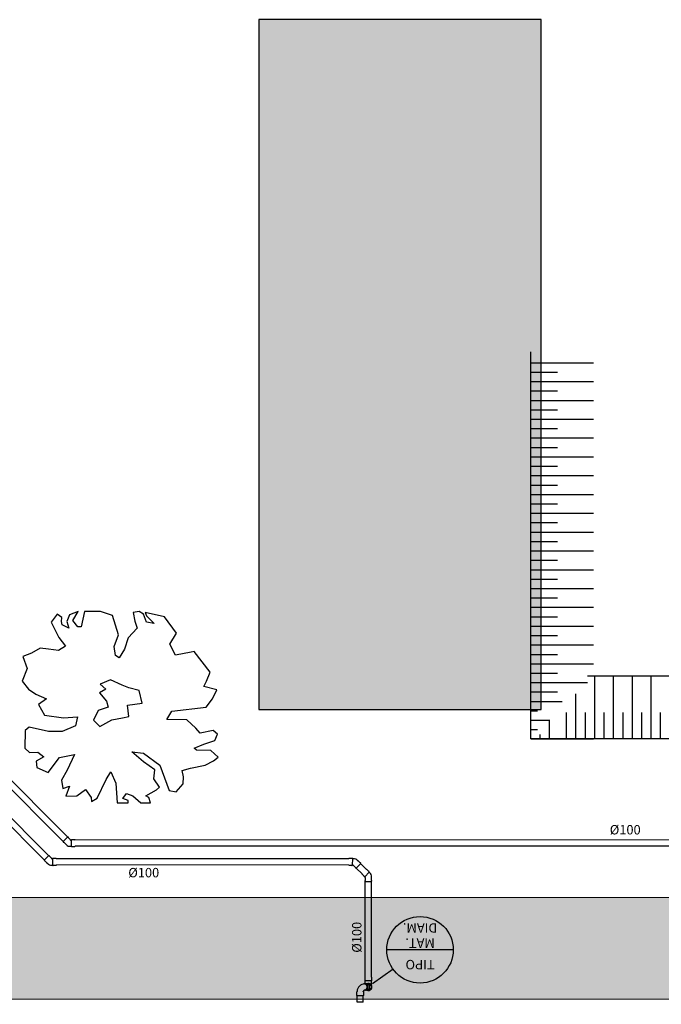
# Model space of a CAD drawing. Units: metres. Extents: x -382 to 2414, y -914 to 1646.
# Drawn here: x 158 to 169, y 231 to 247 of the extents above; entities that cross this region are included whole.
import ezdxf
from ezdxf.enums import TextEntityAlignment as Align

# ---------------------------------------------------------------- set-up
doc = ezdxf.new("R2010")
doc.units = ezdxf.units.M
for name, color, linetype in [('BASE ELETRICA', 253, 'Continuous'), ('H-CALÇADA', 254, 'Continuous'), ('H-PRÉDIO', 31, 'Continuous'), ('tex', 2, 'Continuous'), ('TUB', 160, 'Continuous')]:
    doc.layers.add(name, color=color, linetype=linetype)
doc.layers.add('CALÇADA', color=252, linetype='Continuous', lineweight=20)
doc.layers.add('PRÉDIOS', color=7, linetype='Continuous', lineweight=25)
doc.styles.add('ROMANS', font='romans', dxfattribs={"height": 0.2})

msp = doc.modelspace()

# ---------------------------------------------------------------- hatches: boundary and pattern name
at = {"layer": 'H-CALÇADA'}
msp.add_hatch(color=256, dxfattribs=at).paths.add_polyline_path([(145.22, 231.08), (148.949, 231.08), (148.949, 230.682), (153.749, 230.682), (153.749, 230.982), (218.749, 230.958), (218.742, 220.723), (218.742, 220.723), (218.702, 203.889), (220.234, 203.889), (220.249, 232.593), (148.885, 232.593), (148.885, 232.592), (148.885, 232.593), (145.22, 232.593)])
at = {"layer": 'H-PRÉDIO'}
msp.add_hatch(color=256, dxfattribs=at).paths.add_polyline_path([(166.735, 246.593), (162.235, 246.593), (162.235, 235.593), (166.735, 235.593)])

# ---------------------------------------------------------------- linework, layer by layer
for p, q in [((159.017, 237.111), (158.923, 236.985)), ((159.092, 237.06), (159.017, 237.111)), ((159.215, 237.104), (159.174, 236.998)), ((159.355, 237.154), (159.215, 237.104)), ((159.268, 237.01), (159.355, 237.154)), ((159.455, 237.154), (159.402, 236.91)), ((159.712, 237.154), (159.455, 237.154)), ((159.899, 237.092), (159.712, 237.154)), ((159.998, 236.785), (159.899, 237.092)), ((160.325, 237.154), (160.232, 237.142)), ((160.232, 237.142), (160.255, 237.004)), ((160.395, 237.111), (160.325, 237.154)), ((160.442, 236.985), (160.395, 237.111)), ((160.424, 237.142), (160.442, 237.085)), ((160.728, 237.073), (160.424, 237.142)), ((160.442, 237.085), (160.564, 236.966)), ((160.921, 236.81), (160.728, 237.073)), ((158.923, 236.985), (159.046, 236.741)), ((159.087, 236.998), (159.092, 237.06)), ((159.098, 236.941), (159.087, 236.998)), ((159.203, 236.891), (159.098, 236.941)), ((159.174, 236.998), (159.203, 236.891)), ((159.35, 236.91), (159.268, 237.01)), ((160.255, 237.004), (160.296, 236.891)), ((160.564, 236.966), (160.442, 236.985)), ((159.402, 236.91), (159.35, 236.91)), ((159.928, 236.597), (159.998, 236.785)), ((160.296, 236.891), (160.15, 236.735)), ((160.816, 236.635), (160.921, 236.81)), ((159.151, 236.603), (159.04, 236.535)), ((159.046, 236.741), (159.151, 236.603)), ((160.15, 236.735), (160.091, 236.553)), ((160.903, 236.46), (160.816, 236.635)), ((158.608, 236.491), (158.473, 236.441)), ((158.748, 236.572), (158.608, 236.491)), ((158.882, 236.553), (158.748, 236.572)), ((159.04, 236.535), (158.882, 236.553)), ((159.951, 236.453), (159.928, 236.597)), ((160.01, 236.416), (159.951, 236.453)), ((160.091, 236.553), (160.01, 236.416)), ((161.154, 236.51), (160.903, 236.46)), ((161.201, 236.516), (161.154, 236.51)), ((161.458, 236.19), (161.201, 236.516)), ((158.473, 236.441), (158.543, 236.247)), ((158.543, 236.247), (158.462, 236.046)), ((161.4, 236.046), (161.458, 236.19)), ((158.462, 236.046), (158.561, 235.915)), ((159.869, 236.065), (159.706, 235.996)), ((159.706, 235.996), (159.793, 235.915)), ((160.056, 235.984), (159.869, 236.065)), ((160.161, 235.94), (160.056, 235.984)), ((161.359, 235.959), (161.4, 236.046)), ((158.561, 235.915), (158.678, 235.84)), ((158.678, 235.84), (158.847, 235.765)), ((159.793, 235.915), (159.694, 235.859)), ((159.694, 235.859), (159.805, 235.727)), ((160.325, 235.896), (160.161, 235.94)), ((160.372, 235.696), (160.325, 235.896)), ((161.563, 235.909), (161.359, 235.959)), ((161.493, 235.765), (161.563, 235.909)), ((158.847, 235.765), (158.724, 235.671)), ((158.724, 235.671), (158.818, 235.502)), ((159.805, 235.727), (159.834, 235.633)), ((160.138, 235.665), (160.372, 235.696)), ((160.161, 235.483), (160.138, 235.665)), ((161.394, 235.633), (161.493, 235.765)), ((158.818, 235.502), (159.122, 235.458)), ((159.671, 235.577), (159.601, 235.421)), ((159.834, 235.633), (159.671, 235.577)), ((160.769, 235.433), (160.845, 235.565)), ((160.845, 235.565), (161.394, 235.633)), ((159.122, 235.458), (159.344, 235.477)), ((159.344, 235.477), (159.314, 235.333)), ((159.601, 235.421), (159.7, 235.32)), ((159.7, 235.32), (159.893, 235.427)), ((159.893, 235.427), (160.062, 235.458)), ((160.062, 235.458), (160.161, 235.483)), ((161.084, 235.427), (160.769, 235.433)), ((161.23, 235.295), (161.084, 235.427)), ((158.508, 235.258), (158.502, 234.976)), ((158.573, 235.314), (158.508, 235.258)), ((158.882, 235.245), (158.573, 235.314)), ((159.098, 235.245), (158.882, 235.245)), ((159.314, 235.333), (159.098, 235.245)), ((161.3, 235.214), (161.23, 235.295)), ((161.505, 235.258), (161.3, 235.214)), ((161.575, 235.201), (161.505, 235.258)), ((161.534, 235.101), (161.575, 235.201)), ((161.201, 234.976), (161.359, 235.039)), ((161.359, 235.039), (161.534, 235.101)), ((158.502, 234.976), (158.578, 234.907)), ((158.578, 234.907), (158.713, 234.914)), ((158.713, 234.914), (158.806, 234.838)), ((159.057, 234.826), (159.297, 234.876)), ((159.297, 234.876), (159.18, 234.626)), ((160.208, 234.92), (160.395, 234.895)), ((160.395, 234.757), (160.208, 234.92)), ((160.395, 234.895), (160.658, 234.707)), ((161.242, 234.945), (161.201, 234.976)), ((161.47, 234.939), (161.242, 234.945)), ((161.587, 234.832), (161.47, 234.939)), ((158.806, 234.838), (158.683, 234.77)), ((158.683, 234.77), (158.695, 234.67)), ((158.876, 234.588), (159.057, 234.826)), ((160.576, 234.632), (160.395, 234.757)), ((161.376, 234.707), (161.511, 234.776)), ((161.511, 234.776), (161.587, 234.832)), ((158.695, 234.67), (158.876, 234.588)), ((159.18, 234.626), (159.087, 234.469)), ((159.799, 234.475), (159.875, 234.601)), ((159.875, 234.601), (159.957, 234.419)), ((160.559, 234.488), (160.576, 234.632)), ((160.658, 234.707), (160.804, 234.3)), ((161.014, 234.619), (161.143, 234.657)), ((161.032, 234.519), (161.014, 234.619)), ((161.143, 234.657), (161.376, 234.707)), ((159.087, 234.469), (159.11, 234.332)), ((159.659, 234.181), (159.799, 234.475)), ((159.957, 234.419), (159.975, 234.106)), ((160.652, 234.357), (160.559, 234.488)), ((160.915, 234.281), (161.026, 234.407)), ((161.026, 234.407), (161.032, 234.519)), ((159.11, 234.332), (159.215, 234.369)), ((159.215, 234.369), (159.157, 234.213)), ((159.332, 234.219), (159.472, 234.319)), ((159.472, 234.319), (159.56, 234.188)), ((160.068, 234.175), (160.126, 234.256)), ((160.126, 234.256), (160.226, 234.219)), ((160.43, 234.219), (160.605, 234.313)), ((160.605, 234.313), (160.652, 234.357)), ((160.804, 234.3), (160.915, 234.281)), ((159.157, 234.213), (159.332, 234.219)), ((159.56, 234.188), (159.566, 234.125)), ((159.566, 234.125), (159.659, 234.181)), ((159.975, 234.106), (160.15, 234.106)), ((160.15, 234.144), (160.068, 234.175)), ((160.15, 234.106), (160.15, 234.144)), ((160.226, 234.219), (160.354, 234.106)), ((160.354, 234.106), (160.506, 234.106)), ((160.483, 234.188), (160.43, 234.219)), ((160.506, 234.106), (160.483, 234.188))]:
    msp.add_line(p, q)
at = {"layer": 'BASE ELETRICA'}
for p, q in [((166.571, 235.123), (166.571, 241.299)), ((166.571, 241.123), (167.571, 241.123)), ((166.571, 240.973), (166.995, 240.973)), ((166.571, 240.823), (167.571, 240.823)), ((166.571, 240.823), (167.571, 240.823)), ((166.571, 240.673), (166.995, 240.673)), ((166.571, 240.523), (167.571, 240.523)), ((166.571, 240.373), (166.995, 240.373)), ((166.571, 240.223), (167.571, 240.223)), ((166.571, 240.073), (166.995, 240.073)), ((166.571, 239.923), (167.571, 239.923)), ((166.571, 239.773), (166.995, 239.773)), ((166.571, 239.623), (167.571, 239.623)), ((166.571, 239.623), (167.571, 239.623)), ((166.571, 239.473), (166.995, 239.473)), ((166.571, 239.323), (167.571, 239.323)), ((166.571, 239.173), (166.995, 239.173)), ((166.571, 239.023), (167.571, 239.023)), ((166.571, 238.873), (166.995, 238.873)), ((166.571, 238.723), (167.571, 238.723)), ((166.571, 238.573), (166.995, 238.573)), ((166.571, 238.423), (167.571, 238.423)), ((166.571, 238.423), (167.571, 238.423)), ((166.571, 238.273), (166.995, 238.273)), ((166.571, 238.123), (167.571, 238.123)), ((166.571, 237.973), (166.995, 237.973)), ((166.571, 237.823), (167.571, 237.823)), ((166.571, 237.673), (166.995, 237.673)), ((166.571, 237.523), (167.571, 237.523)), ((166.571, 237.373), (166.995, 237.373)), ((166.571, 237.223), (167.571, 237.223)), ((166.571, 237.223), (167.571, 237.223)), ((166.571, 237.073), (166.995, 237.073)), ((166.571, 236.923), (167.571, 236.923)), ((166.571, 236.773), (166.995, 236.773)), ((166.571, 236.623), (167.571, 236.623)), ((166.571, 236.473), (166.995, 236.473)), ((166.571, 236.323), (167.571, 236.323)), ((166.571, 236.173), (166.995, 236.173)), ((166.571, 236.023), (167.471, 236.023)), ((175.497, 236.123), (167.471, 236.123)), ((175.497, 236.123), (167.571, 236.123)), ((167.589, 235.123), (167.589, 236.123)), ((167.889, 235.123), (167.889, 236.123)), ((168.189, 235.123), (168.189, 236.123)), ((168.189, 235.123), (168.189, 236.123)), ((168.489, 235.123), (168.489, 236.123)), ((166.571, 235.873), (166.995, 235.873)), ((167.289, 235.123), (167.289, 235.842)), ((166.571, 235.723), (167.071, 235.723)), ((166.571, 235.573), (166.677, 235.573)), ((167.139, 235.123), (167.139, 235.548)), ((167.439, 235.123), (167.439, 235.548)), ((167.739, 235.123), (167.739, 235.548)), ((168.039, 235.123), (168.039, 235.548)), ((168.339, 235.123), (168.339, 235.548)), ((168.639, 235.123), (168.639, 235.548)), ((166.571, 235.423), (166.871, 235.423)), ((166.868, 235.123), (166.868, 235.421)), ((166.571, 235.273), (166.677, 235.273)), ((166.718, 235.123), (166.718, 235.197)), ((167.466, 235.123), (166.571, 235.123)), ((166.571, 235.123), (167.571, 235.123)), ((175.497, 235.123), (167.466, 235.123))]:
    msp.add_line(p, q, dxfattribs=at)
at = {"layer": 'CALÇADA'}
msp.add_line((220.002, 232.593), (145.22, 232.593), dxfattribs=at)
at = {"layer": 'PRÉDIOS'}
for p, q in [((166.735, 246.593), (162.235, 246.593)), ((162.235, 246.593), (162.235, 235.593)), ((166.735, 235.593), (166.735, 246.593)), ((162.235, 235.593), (166.735, 235.593)), ((153.749, 230.982), (218.749, 230.958))]:
    msp.add_line(p, q, dxfattribs=at)
at = {"layer": 'tex'}
for p, q in [((165.334, 231.762), (164.275, 231.762)), ((164.374, 231.453), (164.048, 231.22))]:
    msp.add_line(p, q, dxfattribs=at)
msp.add_circle((164.804, 231.762), 0.53, dxfattribs=at)
at = {"layer": 'TUB'}
for p, q in [((156.188, 236.57), (159.185, 233.561)), ((156.184, 236.432), (159.114, 233.491)), ((156.173, 235.985), (158.886, 233.262)), ((156.17, 235.847), (158.815, 233.191)), ((159.187, 233.563), (159.113, 233.489)), ((159.187, 233.563), (159.113, 233.489)), ((159.113, 233.489), (159.116, 233.486)), ((159.113, 233.489), (159.116, 233.486)), ((159.123, 233.479), (159.155, 233.447)), ((159.123, 233.479), (159.155, 233.447)), ((159.19, 233.559), (159.187, 233.563)), ((159.229, 233.52), (159.197, 233.552)), ((159.229, 233.52), (159.229, 233.517)), ((159.229, 233.517), (159.234, 233.512)), ((159.234, 233.512), (159.243, 233.512)), ((159.248, 233.514), (159.243, 233.514)), ((159.243, 233.514), (159.243, 233.41)), ((159.303, 233.514), (159.258, 233.514)), ((159.303, 233.514), (159.305, 233.512)), ((173.661, 233.512), (159.305, 233.513)), ((159.155, 233.447), (159.158, 233.447)), ((159.155, 233.447), (159.158, 233.447)), ((159.157, 233.448), (159.178, 233.427)), ((159.157, 233.448), (159.178, 233.427)), ((159.158, 233.447), (159.162, 233.443)), ((159.158, 233.447), (159.162, 233.443)), ((159.213, 233.412), (159.243, 233.412)), ((159.243, 233.41), (159.248, 233.41)), ((159.243, 233.41), (159.248, 233.41)), ((159.258, 233.41), (159.303, 233.41)), ((159.258, 233.41), (159.303, 233.41)), ((159.303, 233.41), (159.305, 233.412)), ((159.303, 233.41), (159.305, 233.412)), ((173.661, 233.412), (159.305, 233.413)), ((158.887, 233.263), (158.814, 233.19)), ((158.887, 233.263), (158.814, 233.19)), ((158.814, 233.19), (158.817, 233.187)), ((158.814, 233.19), (158.817, 233.187)), ((158.824, 233.179), (158.856, 233.148)), ((158.824, 233.179), (158.856, 233.148)), ((158.856, 233.148), (158.859, 233.148)), ((158.856, 233.148), (158.859, 233.148)), ((158.857, 233.149), (158.879, 233.128)), ((158.857, 233.149), (158.879, 233.128)), ((158.859, 233.148), (158.862, 233.144)), ((158.859, 233.148), (158.862, 233.144)), ((158.891, 233.26), (158.887, 233.263)), ((158.93, 233.221), (158.898, 233.253)), ((158.93, 233.221), (158.93, 233.218)), ((158.93, 233.218), (158.935, 233.213)), ((158.935, 233.213), (158.944, 233.213)), ((158.949, 233.215), (158.944, 233.215)), ((158.944, 233.215), (158.944, 233.111)), ((159.004, 233.215), (158.959, 233.215)), ((159.004, 233.215), (159.006, 233.213)), ((163.667, 233.213), (159.006, 233.214)), ((163.67, 233.215), (163.668, 233.213)), ((163.67, 233.215), (163.668, 233.213)), ((163.715, 233.215), (163.67, 233.215)), ((163.715, 233.215), (163.67, 233.215)), ((163.73, 233.215), (163.725, 233.215)), ((163.73, 233.215), (163.725, 233.215)), ((163.729, 233.111), (163.73, 233.215)), ((163.76, 233.213), (163.73, 233.213)), ((163.816, 233.177), (163.795, 233.198)), ((163.816, 233.177), (163.795, 233.198)), ((163.815, 233.178), (163.811, 233.182)), ((163.815, 233.178), (163.811, 233.182)), ((163.817, 233.178), (163.815, 233.178)), ((163.817, 233.178), (163.815, 233.178)), ((163.849, 233.146), (163.817, 233.178)), ((163.849, 233.146), (163.817, 233.178)), ((158.914, 233.113), (158.944, 233.113)), ((158.944, 233.111), (158.949, 233.111)), ((158.944, 233.111), (158.949, 233.111)), ((158.959, 233.111), (159.004, 233.111)), ((158.959, 233.111), (159.004, 233.111)), ((159.004, 233.111), (159.006, 233.113)), ((159.004, 233.111), (159.006, 233.113)), ((163.667, 233.113), (159.006, 233.114)), ((163.669, 233.111), (163.667, 233.113)), ((163.669, 233.111), (163.714, 233.111)), ((163.724, 233.111), (163.729, 233.111)), ((163.739, 233.113), (163.729, 233.113)), ((163.744, 233.108), (163.739, 233.113)), ((163.744, 233.105), (163.744, 233.108)), ((163.744, 233.105), (163.776, 233.073)), ((163.783, 233.066), (163.786, 233.062)), ((163.786, 233.062), (163.86, 233.136)), ((163.786, 233.062), (163.86, 233.136)), ((163.879, 232.972), (163.788, 233.064)), ((163.86, 233.136), (163.856, 233.139)), ((163.86, 233.136), (163.856, 233.139)), ((163.95, 233.043), (163.859, 233.135)), ((163.922, 232.927), (163.995, 233)), ((163.953, 233.043), (163.95, 233.043)), ((163.953, 233.043), (163.95, 233.043)), ((163.985, 233.011), (163.953, 233.043)), ((163.985, 233.011), (163.953, 233.043)), ((163.995, 233), (163.992, 233.004)), ((163.995, 233), (163.992, 233.004)), ((164.015, 232.978), (163.994, 232.999)), ((163.879, 232.969), (163.879, 232.972)), ((163.879, 232.969), (163.911, 232.937)), ((163.918, 232.93), (163.922, 232.927)), ((163.93, 232.921), (163.923, 232.928)), ((163.928, 232.912), (163.93, 232.914)), ((163.928, 232.912), (163.928, 232.867)), ((163.928, 232.857), (163.928, 232.852)), ((163.928, 232.852), (164.032, 232.852)), ((163.928, 232.852), (164.032, 232.852)), ((163.93, 232.914), (163.93, 232.921)), ((163.93, 231.327), (163.93, 232.852)), ((164.03, 232.912), (164.03, 232.942)), ((164.03, 232.912), (164.03, 232.942)), ((164.03, 232.914), (164.03, 232.919)), ((164.03, 232.914), (164.03, 232.919)), ((164.032, 232.912), (164.03, 232.914)), ((164.032, 232.912), (164.03, 232.914)), ((164.03, 231.327), (164.03, 232.852)), ((164.032, 232.867), (164.032, 232.912)), ((164.032, 232.867), (164.032, 232.912)), ((164.032, 232.852), (164.032, 232.857)), ((164.032, 232.852), (164.032, 232.857)), ((163.928, 231.325), (163.93, 231.327)), ((163.928, 231.28), (163.928, 231.325)), ((163.928, 231.265), (163.928, 231.27)), ((164.032, 231.265), (163.928, 231.265)), ((163.93, 231.225), (163.93, 231.265)), ((164.032, 231.325), (164.03, 231.327)), ((164.03, 231.195), (164.03, 231.265)), ((164.032, 231.325), (164.032, 231.28)), ((164.032, 231.27), (164.032, 231.265)), ((163.942, 231.22), (163.944, 231.22)), ((163.942, 231.12), (163.944, 231.12)), ((163.797, 231.09), (163.799, 231.092)), ((163.797, 231.045), (163.797, 231.09)), ((163.797, 231.03), (163.797, 231.035)), ((163.901, 231.03), (163.797, 231.03)), ((163.799, 231.092), (163.799, 231.097)), ((163.899, 231.092), (163.899, 231.097)), ((163.901, 231.09), (163.899, 231.092)), ((163.901, 231.09), (163.901, 231.045)), ((163.901, 231.035), (163.901, 231.03))]:
    msp.add_line(p, q, dxfattribs=at)
at = {"layer": 'TUB', "ltscale": 100}
for p, q in [((163.98, 231.22), (163.942, 231.22)), ((163.98, 231.12), (163.942, 231.12)), ((163.799, 230.928), (163.799, 231.03)), ((163.899, 230.928), (163.899, 231.03)), ((163.899, 230.928), (163.799, 230.928))]:
    msp.add_line(p, q, dxfattribs=at)
at = {"layer": 'TUB'}
for centre, radius, start, end in [((159.12, 233.482), 0.005, 134.8907, 314.8907), ((159.12, 233.482), 0.005, 134.8907, 314.8907), ((159.194, 233.556), 0.005, 314.8907, 134.8907), ((159.253, 233.514), 0.005, 359.8907, 179.8907), ((159.213, 233.462), 0.05, 224.8907, 269.8907), ((159.253, 233.41), 0.005, 179.8907, 359.8907), ((159.253, 233.41), 0.005, 179.8907, 359.8907), ((158.821, 233.183), 0.005, 134.8907, 314.8907), ((158.821, 233.183), 0.005, 134.8907, 314.8907), ((158.894, 233.256), 0.005, 314.8907, 134.8907), ((158.954, 233.215), 0.005, 359.8907, 179.8907), ((163.72, 233.215), 0.005, 359.8907, 179.8907), ((163.72, 233.215), 0.005, 359.8907, 179.8907), ((163.759, 233.163), 0.05, 44.8907, 89.8907), ((163.853, 233.143), 0.005, 314.8907, 134.8907), ((163.853, 233.143), 0.005, 314.8907, 134.8907), ((158.914, 233.163), 0.05, 224.8907, 269.8907), ((158.954, 233.111), 0.005, 179.8907, 359.8907), ((158.954, 233.111), 0.005, 179.8907, 359.8907), ((163.719, 233.111), 0.005, 179.8907, 359.8907), ((163.779, 233.07), 0.005, 134.8907, 314.8907), ((163.988, 233.007), 0.005, 315.0023, 135.0023), ((163.988, 233.007), 0.005, 315.0023, 135.0023), ((163.915, 232.934), 0.005, 135.0023, 315.0023), ((163.928, 232.862), 0.005, 90.0023, 270.0023), ((163.98, 232.942), 0.05, 0.0023, 45.0023), ((164.032, 232.862), 0.005, 270.0023, 90.0023), ((164.032, 232.862), 0.005, 270.0023, 90.0023), ((163.928, 231.275), 0.005, 90, 270), ((164.032, 231.275), 0.005, 270, 90), ((163.929, 231.09), 0.13, 94.0917, 176.9178), ((163.927, 231.092), 0.0288, 105.3945, 170.2449), ((163.98, 231.17), 0.0559, 243.4683, 116.5317), ((163.797, 231.04), 0.005, 90, 270), ((163.901, 231.04), 0.005, 270, 90)]:
    msp.add_arc(centre, radius, start, end, dxfattribs=at)
at = {"layer": 'TUB', "ltscale": 100}
msp.add_arc((163.98, 231.17), 0.05, 270, 90, dxfattribs=at)
at = {"layer": 'TUB', "ltscale": 100, "extrusion": (0, 0, -1)}
for centre, major_axis, ratio, start_param, end_param in [((163.923, 231.17), (0, -0.0559), 0.747413, 2.579263, 6.565947), ((163.919, 231.17), (0, -0.05), 0.735391, 3.141593, 6.283185), ((163.958, 231.17), (0, -0.05), 0.735391, 3.141593, 6.283185)]:
    msp.add_ellipse(centre, major_axis=major_axis, ratio=ratio, start_param=start_param, end_param=end_param, dxfattribs=at)

# ---------------------------------------------------------------- texts
at = {"layer": 'tex'}
for rotation, p in [(360, (167.828, 233.601)), (360, (160.153, 232.917)), (90, (163.87, 231.715))]:
    msp.add_text('%%C100', height=0.15, rotation=rotation, dxfattribs=at).set_placement(p)
at = {"layer": 'tex', "style": 'ROMANS'}
for tag, text, p in [('DIAM.', '', (164.804, 232.13)), ('MAT.', 'PVC', (164.804, 231.887)), ('TIPO', '', (164.804, 231.545))]:
    msp.add_attdef(tag, text=text, height=0.15, rotation=180, dxfattribs=at).set_placement(p, align=Align.MIDDLE)

doc.saveas('drawing.dxf')
